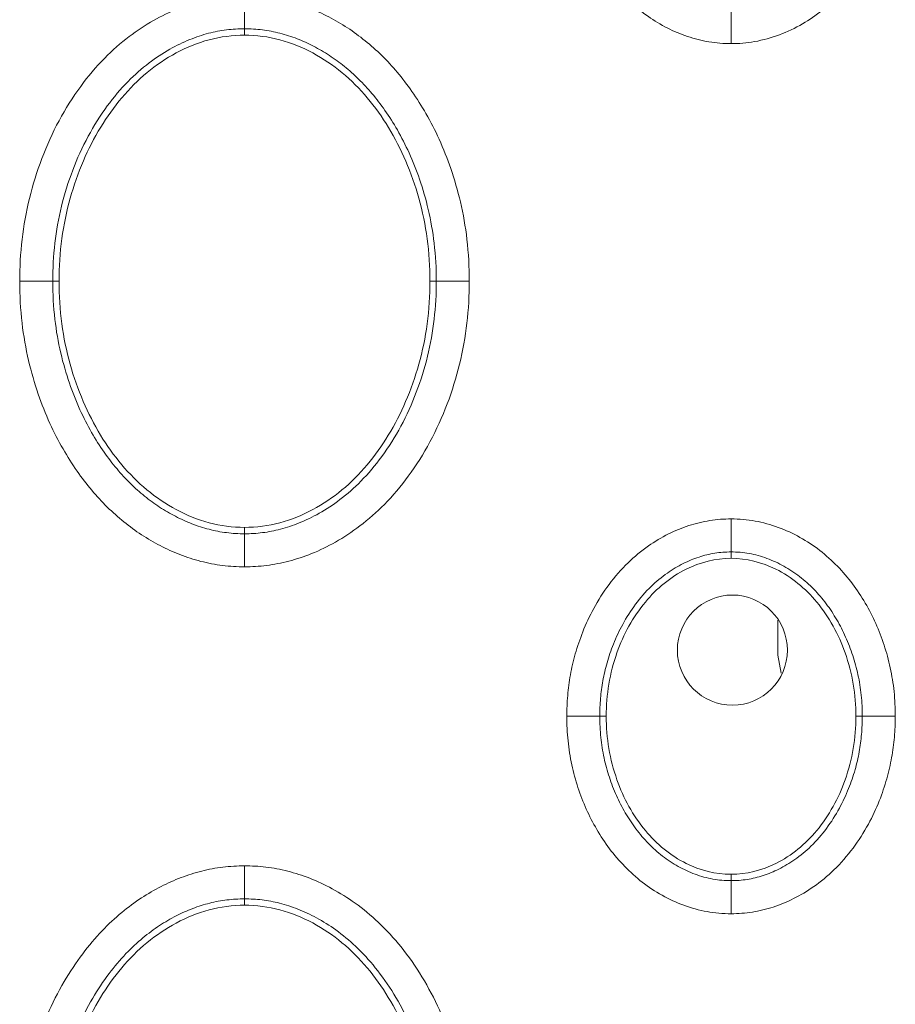
# Model space of a CAD drawing. Units: centimetres. Extents: x -6.8 to 8.5, y -4 to 5.3.
# Drawn here: x -0.8 to -0.6, y 2.7 to 2.9 of the extents above; entities that cross this region are included whole.
import ezdxf

# ---------------------------------------------------------------- set-up
doc = ezdxf.new("R2010")
doc.units = ezdxf.units.CM
doc.header["$MEASUREMENT"] = 0
doc.layers.add('Layer 1', color=7, linetype='Continuous')

msp = doc.modelspace()

# ---------------------------------------------------------------- linework, layer by layer
at = {"layer": 'Layer 1', "color": 250, "lineweight": 5}
for points, knots in [([(-0.67179, 2.84687), (-0.6733, 2.84687), (-0.67482, 2.84699), (-0.67631, 2.84724), (-0.67631, 2.84724), (-0.67781, 2.84748), (-0.67929, 2.84786), (-0.68073, 2.84834), (-0.68073, 2.84834), (-0.68214, 2.84882), (-0.68352, 2.8494), (-0.68485, 2.85008), (-0.68485, 2.85008), (-0.68619, 2.85077), (-0.68748, 2.85154), (-0.68871, 2.85241), (-0.68871, 2.85241), (-0.69005, 2.85334), (-0.6913, 2.85437), (-0.69249, 2.85549), (-0.69249, 2.85549), (-0.69376, 2.85669), (-0.69494, 2.85798), (-0.69602, 2.85935), (-0.69602, 2.85935), (-0.69713, 2.86074), (-0.69815, 2.86221), (-0.69906, 2.86374), (-0.69906, 2.86374), (-0.69996, 2.86525), (-0.70077, 2.86681), (-0.70148, 2.86841), (-0.70148, 2.86841), (-0.70217, 2.86997), (-0.70277, 2.87157), (-0.70328, 2.87319), (-0.70328, 2.87319), (-0.70378, 2.87476), (-0.70419, 2.87636), (-0.70452, 2.87798), (-0.70452, 2.87798), (-0.70483, 2.87952), (-0.70506, 2.88109), (-0.7052, 2.88266), (-0.7052, 2.88266), (-0.70535, 2.88419), (-0.70541, 2.88572), (-0.70541, 2.88725)], [0, 0, 0, 0, 0.083333, 0.083333, 0.083333, 0.083333, 0.166667, 0.166667, 0.166667, 0.166667, 0.25, 0.25, 0.25, 0.25, 0.333333, 0.333333, 0.333333, 0.333333, 0.416667, 0.416667, 0.416667, 0.416667, 0.5, 0.5, 0.5, 0.5, 0.583333, 0.583333, 0.583333, 0.583333, 0.666667, 0.666667, 0.666667, 0.666667, 0.75, 0.75, 0.75, 0.75, 0.833333, 0.833333, 0.833333, 0.833333, 0.916667, 0.916667, 0.916667, 0.916667, 1, 1, 1, 1]), ([(-0.63817, 2.88725), (-0.63817, 2.88576), (-0.63824, 2.88426), (-0.63837, 2.88278), (-0.63837, 2.88278), (-0.63851, 2.88126), (-0.63872, 2.87975), (-0.63902, 2.87825), (-0.63902, 2.87825), (-0.63932, 2.87671), (-0.6397, 2.87518), (-0.64015, 2.87368), (-0.64015, 2.87368), (-0.64062, 2.87215), (-0.64116, 2.87064), (-0.64179, 2.86916), (-0.64179, 2.86916), (-0.64242, 2.86766), (-0.64313, 2.86619), (-0.64393, 2.86477), (-0.64393, 2.86477), (-0.64473, 2.86334), (-0.64562, 2.86196), (-0.64658, 2.86064), (-0.64658, 2.86064), (-0.64753, 2.85933), (-0.64857, 2.85808), (-0.64968, 2.8569), (-0.64968, 2.8569), (-0.65077, 2.85576), (-0.65193, 2.85468), (-0.65317, 2.85369), (-0.65317, 2.85369), (-0.65443, 2.85267), (-0.65577, 2.85175), (-0.65717, 2.85094), (-0.65717, 2.85094), (-0.65868, 2.85006), (-0.66026, 2.8493), (-0.6619, 2.84868), (-0.6619, 2.84868), (-0.66354, 2.84807), (-0.66524, 2.84759), (-0.66698, 2.84729), (-0.66698, 2.84729), (-0.66856, 2.84701), (-0.67018, 2.84687), (-0.67179, 2.84687)], [0, 0, 0, 0, 0.083333, 0.083333, 0.083333, 0.083333, 0.166667, 0.166667, 0.166667, 0.166667, 0.25, 0.25, 0.25, 0.25, 0.333333, 0.333333, 0.333333, 0.333333, 0.416667, 0.416667, 0.416667, 0.416667, 0.5, 0.5, 0.5, 0.5, 0.583333, 0.583333, 0.583333, 0.583333, 0.666667, 0.666667, 0.666667, 0.666667, 0.75, 0.75, 0.75, 0.75, 0.833333, 0.833333, 0.833333, 0.833333, 0.916667, 0.916667, 0.916667, 0.916667, 1, 1, 1, 1]), ([(-0.81739, 2.79826), (-0.81739, 2.80112), (-0.81723, 2.80398), (-0.8169, 2.80682), (-0.8169, 2.80682), (-0.81657, 2.80964), (-0.81606, 2.81245), (-0.81539, 2.81521), (-0.81539, 2.81521), (-0.81471, 2.81797), (-0.81387, 2.8207), (-0.81286, 2.82336), (-0.81286, 2.82336), (-0.81185, 2.82601), (-0.81067, 2.82861), (-0.80933, 2.83111), (-0.80933, 2.83111), (-0.80801, 2.83355), (-0.80654, 2.8359), (-0.8049, 2.83813), (-0.8049, 2.83813), (-0.8034, 2.84017), (-0.80177, 2.84211), (-0.79999, 2.84391), (-0.79999, 2.84391), (-0.79843, 2.84549), (-0.79676, 2.84696), (-0.79499, 2.84831), (-0.79499, 2.84831), (-0.7934, 2.84952), (-0.79173, 2.85062), (-0.78999, 2.85161), (-0.78999, 2.85161), (-0.78841, 2.8525), (-0.78677, 2.85329), (-0.7851, 2.85397), (-0.7851, 2.85397), (-0.78358, 2.85458), (-0.78202, 2.8551), (-0.78044, 2.85551), (-0.78044, 2.85551), (-0.77894, 2.8559), (-0.77742, 2.85619), (-0.77589, 2.85639), (-0.77589, 2.85639), (-0.77439, 2.85658), (-0.77288, 2.85666), (-0.77137, 2.85666)], [0, 0, 0, 0, 0.083333, 0.083333, 0.083333, 0.083333, 0.166667, 0.166667, 0.166667, 0.166667, 0.25, 0.25, 0.25, 0.25, 0.333333, 0.333333, 0.333333, 0.333333, 0.416667, 0.416667, 0.416667, 0.416667, 0.5, 0.5, 0.5, 0.5, 0.583333, 0.583333, 0.583333, 0.583333, 0.666667, 0.666667, 0.666667, 0.666667, 0.75, 0.75, 0.75, 0.75, 0.833333, 0.833333, 0.833333, 0.833333, 0.916667, 0.916667, 0.916667, 0.916667, 1, 1, 1, 1]), ([(-0.77137, 2.85666), (-0.76987, 2.85666), (-0.76837, 2.85658), (-0.76688, 2.85639), (-0.76688, 2.85639), (-0.76538, 2.8562), (-0.7639, 2.85592), (-0.76244, 2.85555), (-0.76244, 2.85555), (-0.76099, 2.85517), (-0.75956, 2.85471), (-0.75817, 2.85417), (-0.75817, 2.85417), (-0.75679, 2.85363), (-0.75544, 2.85302), (-0.75412, 2.85234), (-0.75412, 2.85234), (-0.75281, 2.85166), (-0.75153, 2.85091), (-0.7503, 2.85011), (-0.7503, 2.85011), (-0.74905, 2.84929), (-0.74785, 2.84841), (-0.74669, 2.84747), (-0.74669, 2.84747), (-0.74551, 2.84652), (-0.74438, 2.84551), (-0.74329, 2.84445), (-0.74329, 2.84445), (-0.74218, 2.84335), (-0.74112, 2.8422), (-0.74011, 2.84101), (-0.74011, 2.84101), (-0.73905, 2.83975), (-0.73805, 2.83844), (-0.7371, 2.83709), (-0.7371, 2.83709), (-0.73608, 2.83563), (-0.73512, 2.83412), (-0.73423, 2.83257), (-0.73423, 2.83257), (-0.73325, 2.83087), (-0.73236, 2.82912), (-0.73155, 2.82733), (-0.73155, 2.82733), (-0.73065, 2.82537), (-0.72986, 2.82336), (-0.72915, 2.82132), (-0.72915, 2.82132), (-0.72839, 2.81908), (-0.72773, 2.8168), (-0.72719, 2.8145), (-0.72719, 2.8145), (-0.7266, 2.81197), (-0.72615, 2.80941), (-0.72585, 2.80683), (-0.72585, 2.80683), (-0.72552, 2.80399), (-0.72536, 2.80112), (-0.72536, 2.79826)], [0, 0, 0, 0, 0.066667, 0.066667, 0.066667, 0.066667, 0.133333, 0.133333, 0.133333, 0.133333, 0.2, 0.2, 0.2, 0.2, 0.266667, 0.266667, 0.266667, 0.266667, 0.333333, 0.333333, 0.333333, 0.333333, 0.4, 0.4, 0.4, 0.4, 0.466667, 0.466667, 0.466667, 0.466667, 0.533333, 0.533333, 0.533333, 0.533333, 0.6, 0.6, 0.6, 0.6, 0.666667, 0.666667, 0.666667, 0.666667, 0.733333, 0.733333, 0.733333, 0.733333, 0.8, 0.8, 0.8, 0.8, 0.866667, 0.866667, 0.866667, 0.866667, 0.933333, 0.933333, 0.933333, 0.933333, 1, 1, 1, 1]), ([(-0.81063, 2.79826), (-0.81063, 2.80086), (-0.81049, 2.80345), (-0.81019, 2.80604), (-0.81019, 2.80604), (-0.80989, 2.80858), (-0.80944, 2.81111), (-0.80883, 2.81361), (-0.80883, 2.81361), (-0.80822, 2.8161), (-0.80745, 2.81856), (-0.80654, 2.82096), (-0.80654, 2.82096), (-0.80563, 2.82334), (-0.80458, 2.82567), (-0.80337, 2.82791), (-0.80337, 2.82791), (-0.80221, 2.83007), (-0.80091, 2.83215), (-0.79945, 2.83413), (-0.79945, 2.83413), (-0.79815, 2.8359), (-0.79673, 2.8376), (-0.79518, 2.83916), (-0.79518, 2.83916), (-0.79385, 2.84052), (-0.79241, 2.84178), (-0.7909, 2.84293), (-0.7909, 2.84293), (-0.78955, 2.84396), (-0.78814, 2.8449), (-0.78666, 2.84573), (-0.78666, 2.84573), (-0.78534, 2.84647), (-0.78397, 2.84713), (-0.78257, 2.8477), (-0.78257, 2.8477), (-0.78132, 2.84821), (-0.78003, 2.84864), (-0.77873, 2.84898), (-0.77873, 2.84898), (-0.77752, 2.84929), (-0.77629, 2.84953), (-0.77506, 2.84968), (-0.77506, 2.84968), (-0.77383, 2.84983), (-0.7726, 2.84991), (-0.77137, 2.84991)], [0, 0, 0, 0, 0.083333, 0.083333, 0.083333, 0.083333, 0.166667, 0.166667, 0.166667, 0.166667, 0.25, 0.25, 0.25, 0.25, 0.333333, 0.333333, 0.333333, 0.333333, 0.416667, 0.416667, 0.416667, 0.416667, 0.5, 0.5, 0.5, 0.5, 0.583333, 0.583333, 0.583333, 0.583333, 0.666667, 0.666667, 0.666667, 0.666667, 0.75, 0.75, 0.75, 0.75, 0.833333, 0.833333, 0.833333, 0.833333, 0.916667, 0.916667, 0.916667, 0.916667, 1, 1, 1, 1]), ([(-0.77137, 2.8486), (-0.77381, 2.8486), (-0.77626, 2.84828), (-0.77862, 2.84766), (-0.77862, 2.84766), (-0.78096, 2.84704), (-0.78321, 2.84611), (-0.78534, 2.84497), (-0.78534, 2.84497), (-0.78746, 2.84383), (-0.78946, 2.84247), (-0.79132, 2.84094), (-0.79132, 2.84094), (-0.79319, 2.83939), (-0.79492, 2.83766), (-0.79648, 2.8358), (-0.79648, 2.8358), (-0.79808, 2.83391), (-0.79952, 2.83188), (-0.80081, 2.82977), (-0.80081, 2.82977), (-0.80215, 2.82756), (-0.80334, 2.82525), (-0.80436, 2.82288), (-0.80436, 2.82288), (-0.80543, 2.8204), (-0.80632, 2.81785), (-0.80705, 2.81525), (-0.80705, 2.81525), (-0.8078, 2.81254), (-0.80838, 2.80978), (-0.80876, 2.80699), (-0.80876, 2.80699), (-0.80915, 2.8041), (-0.80933, 2.80118), (-0.80933, 2.79826)], [0, 0, 0, 0, 0.111111, 0.111111, 0.111111, 0.111111, 0.222222, 0.222222, 0.222222, 0.222222, 0.333333, 0.333333, 0.333333, 0.333333, 0.444444, 0.444444, 0.444444, 0.444444, 0.555556, 0.555556, 0.555556, 0.555556, 0.666667, 0.666667, 0.666667, 0.666667, 0.777778, 0.777778, 0.777778, 0.777778, 0.888889, 0.888889, 0.888889, 0.888889, 1, 1, 1, 1]), ([(-0.77137, 2.84991), (-0.77015, 2.84991), (-0.76892, 2.84984), (-0.76771, 2.84968), (-0.76771, 2.84968), (-0.7665, 2.84953), (-0.7653, 2.84931), (-0.76413, 2.849), (-0.76413, 2.849), (-0.76293, 2.8487), (-0.76175, 2.84831), (-0.7606, 2.84786), (-0.7606, 2.84786), (-0.75945, 2.84742), (-0.75832, 2.84691), (-0.75723, 2.84634), (-0.75723, 2.84634), (-0.75612, 2.84577), (-0.75504, 2.84514), (-0.754, 2.84446), (-0.754, 2.84446), (-0.75295, 2.84376), (-0.75192, 2.84301), (-0.75093, 2.84222), (-0.75093, 2.84222), (-0.74992, 2.8414), (-0.74896, 2.84054), (-0.74803, 2.83963), (-0.74803, 2.83963), (-0.74707, 2.83868), (-0.74615, 2.83768), (-0.74528, 2.83665), (-0.74528, 2.83665), (-0.74434, 2.83555), (-0.74347, 2.83439), (-0.74264, 2.83321), (-0.74264, 2.83321), (-0.74173, 2.83191), (-0.74088, 2.83058), (-0.74009, 2.82921), (-0.74009, 2.82921), (-0.73922, 2.82769), (-0.73842, 2.82613), (-0.7377, 2.82454), (-0.7377, 2.82454), (-0.73689, 2.82277), (-0.73618, 2.82096), (-0.73554, 2.81912), (-0.73554, 2.81912), (-0.73485, 2.8171), (-0.73425, 2.81504), (-0.73377, 2.81296), (-0.73377, 2.81296), (-0.73324, 2.81069), (-0.73283, 2.80838), (-0.73256, 2.80605), (-0.73256, 2.80605), (-0.73226, 2.80346), (-0.73212, 2.80086), (-0.73212, 2.79826)], [0, 0, 0, 0, 0.066667, 0.066667, 0.066667, 0.066667, 0.133333, 0.133333, 0.133333, 0.133333, 0.2, 0.2, 0.2, 0.2, 0.266667, 0.266667, 0.266667, 0.266667, 0.333333, 0.333333, 0.333333, 0.333333, 0.4, 0.4, 0.4, 0.4, 0.466667, 0.466667, 0.466667, 0.466667, 0.533333, 0.533333, 0.533333, 0.533333, 0.6, 0.6, 0.6, 0.6, 0.666667, 0.666667, 0.666667, 0.666667, 0.733333, 0.733333, 0.733333, 0.733333, 0.8, 0.8, 0.8, 0.8, 0.866667, 0.866667, 0.866667, 0.866667, 0.933333, 0.933333, 0.933333, 0.933333, 1, 1, 1, 1]), ([(-0.73342, 2.79826), (-0.73342, 2.80117), (-0.7336, 2.80408), (-0.73399, 2.80697), (-0.73399, 2.80697), (-0.73436, 2.80976), (-0.73494, 2.81252), (-0.73569, 2.81523), (-0.73569, 2.81523), (-0.73642, 2.81782), (-0.73731, 2.82037), (-0.73838, 2.82285), (-0.73838, 2.82285), (-0.7394, 2.82522), (-0.74058, 2.82753), (-0.74192, 2.82974), (-0.74192, 2.82974), (-0.74321, 2.83185), (-0.74465, 2.83389), (-0.74625, 2.83578), (-0.74625, 2.83578), (-0.74781, 2.83764), (-0.74954, 2.83938), (-0.75141, 2.84093), (-0.75141, 2.84093), (-0.75327, 2.84246), (-0.75527, 2.84382), (-0.7574, 2.84496), (-0.7574, 2.84496), (-0.75953, 2.84611), (-0.76178, 2.84703), (-0.76412, 2.84766), (-0.76412, 2.84766), (-0.76649, 2.84828), (-0.76894, 2.8486), (-0.77137, 2.8486)], [0, 0, 0, 0, 0.111111, 0.111111, 0.111111, 0.111111, 0.222222, 0.222222, 0.222222, 0.222222, 0.333333, 0.333333, 0.333333, 0.333333, 0.444444, 0.444444, 0.444444, 0.444444, 0.555556, 0.555556, 0.555556, 0.555556, 0.666667, 0.666667, 0.666667, 0.666667, 0.777778, 0.777778, 0.777778, 0.777778, 0.888889, 0.888889, 0.888889, 0.888889, 1, 1, 1, 1]), ([(-0.77137, 2.73986), (-0.77288, 2.73986), (-0.77438, 2.73995), (-0.77587, 2.74013), (-0.77587, 2.74013), (-0.77736, 2.74031), (-0.77885, 2.7406), (-0.78031, 2.74097), (-0.78031, 2.74097), (-0.78176, 2.74135), (-0.78318, 2.74181), (-0.78458, 2.74235), (-0.78458, 2.74235), (-0.78596, 2.74289), (-0.78731, 2.74349), (-0.78863, 2.74418), (-0.78863, 2.74418), (-0.78994, 2.74485), (-0.79121, 2.7456), (-0.79245, 2.74641), (-0.79245, 2.74641), (-0.7937, 2.74723), (-0.7949, 2.74811), (-0.79606, 2.74905), (-0.79606, 2.74905), (-0.79724, 2.75), (-0.79837, 2.75101), (-0.79945, 2.75207), (-0.79945, 2.75207), (-0.80057, 2.75317), (-0.80163, 2.75432), (-0.80263, 2.75551), (-0.80263, 2.75551), (-0.8037, 2.75677), (-0.8047, 2.75808), (-0.80565, 2.75943), (-0.80565, 2.75943), (-0.80667, 2.76089), (-0.80763, 2.7624), (-0.80851, 2.76395), (-0.80851, 2.76395), (-0.80949, 2.76565), (-0.81039, 2.7674), (-0.8112, 2.76918), (-0.8112, 2.76918), (-0.81209, 2.77115), (-0.81289, 2.77316), (-0.81359, 2.7752), (-0.81359, 2.7752), (-0.81436, 2.77744), (-0.81502, 2.77972), (-0.81556, 2.78202), (-0.81556, 2.78202), (-0.81615, 2.78455), (-0.8166, 2.78711), (-0.8169, 2.78969), (-0.8169, 2.78969), (-0.81723, 2.79253), (-0.81739, 2.7954), (-0.81739, 2.79826)], [0, 0, 0, 0, 0.066667, 0.066667, 0.066667, 0.066667, 0.133333, 0.133333, 0.133333, 0.133333, 0.2, 0.2, 0.2, 0.2, 0.266667, 0.266667, 0.266667, 0.266667, 0.333333, 0.333333, 0.333333, 0.333333, 0.4, 0.4, 0.4, 0.4, 0.466667, 0.466667, 0.466667, 0.466667, 0.533333, 0.533333, 0.533333, 0.533333, 0.6, 0.6, 0.6, 0.6, 0.666667, 0.666667, 0.666667, 0.666667, 0.733333, 0.733333, 0.733333, 0.733333, 0.8, 0.8, 0.8, 0.8, 0.866667, 0.866667, 0.866667, 0.866667, 0.933333, 0.933333, 0.933333, 0.933333, 1, 1, 1, 1]), ([(-0.77137, 2.74661), (-0.7726, 2.74661), (-0.77382, 2.74668), (-0.77504, 2.74684), (-0.77504, 2.74684), (-0.77625, 2.74699), (-0.77744, 2.74721), (-0.77862, 2.74752), (-0.77862, 2.74752), (-0.77982, 2.74782), (-0.78099, 2.74821), (-0.78215, 2.74865), (-0.78215, 2.74865), (-0.7833, 2.7491), (-0.78442, 2.74961), (-0.78552, 2.75018), (-0.78552, 2.75018), (-0.78663, 2.75075), (-0.7877, 2.75138), (-0.78874, 2.75206), (-0.78874, 2.75206), (-0.7898, 2.75276), (-0.79083, 2.75351), (-0.79181, 2.7543), (-0.79181, 2.7543), (-0.79282, 2.75512), (-0.79379, 2.75598), (-0.79472, 2.75689), (-0.79472, 2.75689), (-0.79568, 2.75784), (-0.7966, 2.75883), (-0.79747, 2.75987), (-0.79747, 2.75987), (-0.7984, 2.76097), (-0.79928, 2.76212), (-0.80011, 2.76331), (-0.80011, 2.76331), (-0.80102, 2.7646), (-0.80187, 2.76594), (-0.80266, 2.76731), (-0.80266, 2.76731), (-0.80353, 2.76883), (-0.80432, 2.77039), (-0.80505, 2.77198), (-0.80505, 2.77198), (-0.80586, 2.77375), (-0.80657, 2.77556), (-0.8072, 2.7774), (-0.8072, 2.7774), (-0.8079, 2.77942), (-0.80849, 2.78148), (-0.80898, 2.78355), (-0.80898, 2.78355), (-0.80951, 2.78584), (-0.80991, 2.78814), (-0.81018, 2.79047), (-0.81018, 2.79047), (-0.81049, 2.79305), (-0.81063, 2.79566), (-0.81063, 2.79826)], [0, 0, 0, 0, 0.066667, 0.066667, 0.066667, 0.066667, 0.133333, 0.133333, 0.133333, 0.133333, 0.2, 0.2, 0.2, 0.2, 0.266667, 0.266667, 0.266667, 0.266667, 0.333333, 0.333333, 0.333333, 0.333333, 0.4, 0.4, 0.4, 0.4, 0.466667, 0.466667, 0.466667, 0.466667, 0.533333, 0.533333, 0.533333, 0.533333, 0.6, 0.6, 0.6, 0.6, 0.666667, 0.666667, 0.666667, 0.666667, 0.733333, 0.733333, 0.733333, 0.733333, 0.8, 0.8, 0.8, 0.8, 0.866667, 0.866667, 0.866667, 0.866667, 0.933333, 0.933333, 0.933333, 0.933333, 1, 1, 1, 1]), ([(-0.80933, 2.79826), (-0.80933, 2.79535), (-0.80915, 2.79243), (-0.80876, 2.78955), (-0.80876, 2.78955), (-0.80838, 2.78676), (-0.80781, 2.784), (-0.80706, 2.7813), (-0.80706, 2.7813), (-0.80633, 2.7787), (-0.80544, 2.77615), (-0.80437, 2.77367), (-0.80437, 2.77367), (-0.80335, 2.7713), (-0.80217, 2.76899), (-0.80083, 2.76678), (-0.80083, 2.76678), (-0.79954, 2.76466), (-0.7981, 2.76264), (-0.7965, 2.76074), (-0.7965, 2.76074), (-0.79493, 2.75888), (-0.79321, 2.75714), (-0.79134, 2.75559), (-0.79134, 2.75559), (-0.78948, 2.75405), (-0.78747, 2.7527), (-0.78535, 2.75156), (-0.78535, 2.75156), (-0.78322, 2.75041), (-0.78097, 2.74949), (-0.77863, 2.74886), (-0.77863, 2.74886), (-0.77626, 2.74823), (-0.77381, 2.74792), (-0.77137, 2.74792)], [0, 0, 0, 0, 0.111111, 0.111111, 0.111111, 0.111111, 0.222222, 0.222222, 0.222222, 0.222222, 0.333333, 0.333333, 0.333333, 0.333333, 0.444444, 0.444444, 0.444444, 0.444444, 0.555556, 0.555556, 0.555556, 0.555556, 0.666667, 0.666667, 0.666667, 0.666667, 0.777778, 0.777778, 0.777778, 0.777778, 0.888889, 0.888889, 0.888889, 0.888889, 1, 1, 1, 1]), ([(-0.77137, 2.74792), (-0.76894, 2.74792), (-0.76649, 2.74823), (-0.76413, 2.74886), (-0.76413, 2.74886), (-0.76179, 2.74948), (-0.75954, 2.75041), (-0.75741, 2.75155), (-0.75741, 2.75155), (-0.75529, 2.75269), (-0.75329, 2.75404), (-0.75143, 2.75558), (-0.75143, 2.75558), (-0.74955, 2.75713), (-0.74783, 2.75886), (-0.74626, 2.76072), (-0.74626, 2.76072), (-0.74466, 2.76261), (-0.74323, 2.76464), (-0.74194, 2.76676), (-0.74194, 2.76676), (-0.74059, 2.76896), (-0.73941, 2.77127), (-0.73839, 2.77364), (-0.73839, 2.77364), (-0.73732, 2.77612), (-0.73643, 2.77867), (-0.7357, 2.78127), (-0.7357, 2.78127), (-0.73494, 2.78398), (-0.73437, 2.78674), (-0.73399, 2.78953), (-0.73399, 2.78953), (-0.7336, 2.79242), (-0.73342, 2.79535), (-0.73342, 2.79826)], [0, 0, 0, 0, 0.111111, 0.111111, 0.111111, 0.111111, 0.222222, 0.222222, 0.222222, 0.222222, 0.333333, 0.333333, 0.333333, 0.333333, 0.444444, 0.444444, 0.444444, 0.444444, 0.555556, 0.555556, 0.555556, 0.555556, 0.666667, 0.666667, 0.666667, 0.666667, 0.777778, 0.777778, 0.777778, 0.777778, 0.888889, 0.888889, 0.888889, 0.888889, 1, 1, 1, 1]), ([(-0.72536, 2.79826), (-0.72536, 2.7954), (-0.72552, 2.79254), (-0.72585, 2.7897), (-0.72585, 2.7897), (-0.72618, 2.78688), (-0.72668, 2.78407), (-0.72736, 2.78131), (-0.72736, 2.78131), (-0.72803, 2.77854), (-0.72888, 2.77582), (-0.72989, 2.77316), (-0.72989, 2.77316), (-0.7309, 2.7705), (-0.73207, 2.76791), (-0.73342, 2.7654), (-0.73342, 2.7654), (-0.73473, 2.76297), (-0.73621, 2.76062), (-0.73785, 2.75839), (-0.73785, 2.75839), (-0.73935, 2.75635), (-0.74098, 2.75442), (-0.74275, 2.75261), (-0.74275, 2.75261), (-0.74432, 2.75103), (-0.74598, 2.74955), (-0.74776, 2.74821), (-0.74776, 2.74821), (-0.74935, 2.747), (-0.75102, 2.7459), (-0.75276, 2.74491), (-0.75276, 2.74491), (-0.75434, 2.74402), (-0.75597, 2.74323), (-0.75765, 2.74255), (-0.75765, 2.74255), (-0.75917, 2.74194), (-0.76073, 2.74142), (-0.76231, 2.74101), (-0.76231, 2.74101), (-0.7638, 2.74062), (-0.76533, 2.74032), (-0.76686, 2.74013), (-0.76686, 2.74013), (-0.76836, 2.73995), (-0.76987, 2.73986), (-0.77137, 2.73986)], [0, 0, 0, 0, 0.083333, 0.083333, 0.083333, 0.083333, 0.166667, 0.166667, 0.166667, 0.166667, 0.25, 0.25, 0.25, 0.25, 0.333333, 0.333333, 0.333333, 0.333333, 0.416667, 0.416667, 0.416667, 0.416667, 0.5, 0.5, 0.5, 0.5, 0.583333, 0.583333, 0.583333, 0.583333, 0.666667, 0.666667, 0.666667, 0.666667, 0.75, 0.75, 0.75, 0.75, 0.833333, 0.833333, 0.833333, 0.833333, 0.916667, 0.916667, 0.916667, 0.916667, 1, 1, 1, 1]), ([(-0.73212, 2.79826), (-0.73212, 2.79566), (-0.73226, 2.79306), (-0.73256, 2.79048), (-0.73256, 2.79048), (-0.73286, 2.78794), (-0.73331, 2.7854), (-0.73392, 2.78291), (-0.73392, 2.78291), (-0.73453, 2.78042), (-0.7353, 2.77796), (-0.73621, 2.77556), (-0.73621, 2.77556), (-0.73712, 2.77318), (-0.73817, 2.77085), (-0.73937, 2.76861), (-0.73937, 2.76861), (-0.74053, 2.76645), (-0.74184, 2.76436), (-0.74329, 2.76239), (-0.74329, 2.76239), (-0.7446, 2.76061), (-0.74602, 2.75892), (-0.74757, 2.75736), (-0.74757, 2.75736), (-0.7489, 2.756), (-0.75033, 2.75474), (-0.75185, 2.75359), (-0.75185, 2.75359), (-0.7532, 2.75256), (-0.75461, 2.75162), (-0.75609, 2.75079), (-0.75609, 2.75079), (-0.75741, 2.75005), (-0.75878, 2.74939), (-0.76018, 2.74882), (-0.76018, 2.74882), (-0.76143, 2.74832), (-0.76271, 2.74788), (-0.76402, 2.74754), (-0.76402, 2.74754), (-0.76523, 2.74723), (-0.76645, 2.74699), (-0.76769, 2.74684), (-0.76769, 2.74684), (-0.76891, 2.74668), (-0.77014, 2.74661), (-0.77137, 2.74661)], [0, 0, 0, 0, 0.083333, 0.083333, 0.083333, 0.083333, 0.166667, 0.166667, 0.166667, 0.166667, 0.25, 0.25, 0.25, 0.25, 0.333333, 0.333333, 0.333333, 0.333333, 0.416667, 0.416667, 0.416667, 0.416667, 0.5, 0.5, 0.5, 0.5, 0.583333, 0.583333, 0.583333, 0.583333, 0.666667, 0.666667, 0.666667, 0.666667, 0.75, 0.75, 0.75, 0.75, 0.833333, 0.833333, 0.833333, 0.833333, 0.916667, 0.916667, 0.916667, 0.916667, 1, 1, 1, 1]), ([(-0.70541, 2.70927), (-0.70541, 2.71069), (-0.70535, 2.71211), (-0.70523, 2.71353), (-0.70523, 2.71353), (-0.70511, 2.71494), (-0.70492, 2.71634), (-0.70467, 2.71773), (-0.70467, 2.71773), (-0.70441, 2.71918), (-0.70408, 2.72061), (-0.70368, 2.72202), (-0.70368, 2.72202), (-0.70324, 2.72355), (-0.70273, 2.72506), (-0.70214, 2.72653), (-0.70214, 2.72653), (-0.70149, 2.72817), (-0.70074, 2.72977), (-0.6999, 2.73131), (-0.6999, 2.73131), (-0.69897, 2.73302), (-0.69792, 2.73467), (-0.69676, 2.73623), (-0.69676, 2.73623), (-0.69557, 2.73781), (-0.69427, 2.73931), (-0.69285, 2.74068), (-0.69285, 2.74068), (-0.69156, 2.74193), (-0.69018, 2.74309), (-0.68871, 2.74412), (-0.68871, 2.74412), (-0.6874, 2.74503), (-0.68602, 2.74585), (-0.68459, 2.74657), (-0.68459, 2.74657), (-0.68325, 2.74723), (-0.68186, 2.74781), (-0.68044, 2.74827), (-0.68044, 2.74827), (-0.67904, 2.74873), (-0.6776, 2.74908), (-0.67615, 2.74931), (-0.67615, 2.74931), (-0.67471, 2.74954), (-0.67325, 2.74965), (-0.67179, 2.74965)], [0, 0, 0, 0, 0.083333, 0.083333, 0.083333, 0.083333, 0.166667, 0.166667, 0.166667, 0.166667, 0.25, 0.25, 0.25, 0.25, 0.333333, 0.333333, 0.333333, 0.333333, 0.416667, 0.416667, 0.416667, 0.416667, 0.5, 0.5, 0.5, 0.5, 0.583333, 0.583333, 0.583333, 0.583333, 0.666667, 0.666667, 0.666667, 0.666667, 0.75, 0.75, 0.75, 0.75, 0.833333, 0.833333, 0.833333, 0.833333, 0.916667, 0.916667, 0.916667, 0.916667, 1, 1, 1, 1]), ([(-0.67179, 2.74965), (-0.67015, 2.74965), (-0.6685, 2.7495), (-0.66688, 2.74921), (-0.66688, 2.74921), (-0.66526, 2.74892), (-0.66366, 2.74848), (-0.66212, 2.74792), (-0.66212, 2.74792), (-0.66059, 2.74736), (-0.6591, 2.74667), (-0.65768, 2.74587), (-0.65768, 2.74587), (-0.65626, 2.74508), (-0.65491, 2.74419), (-0.65363, 2.7432), (-0.65363, 2.7432), (-0.65236, 2.74221), (-0.65115, 2.74113), (-0.65003, 2.73998), (-0.65003, 2.73998), (-0.64892, 2.73884), (-0.64788, 2.73762), (-0.64692, 2.73635), (-0.64692, 2.73635), (-0.64598, 2.73509), (-0.64511, 2.73378), (-0.64431, 2.73242), (-0.64431, 2.73242), (-0.64352, 2.73107), (-0.64281, 2.72967), (-0.64217, 2.72824), (-0.64217, 2.72824), (-0.64153, 2.72681), (-0.64096, 2.72534), (-0.64047, 2.72384), (-0.64047, 2.72384), (-0.63997, 2.72232), (-0.63954, 2.72077), (-0.63921, 2.7192), (-0.63921, 2.7192), (-0.63886, 2.71759), (-0.6386, 2.71595), (-0.63843, 2.71431), (-0.63843, 2.71431), (-0.63826, 2.71263), (-0.63817, 2.71095), (-0.63817, 2.70927)], [0, 0, 0, 0, 0.083333, 0.083333, 0.083333, 0.083333, 0.166667, 0.166667, 0.166667, 0.166667, 0.25, 0.25, 0.25, 0.25, 0.333333, 0.333333, 0.333333, 0.333333, 0.416667, 0.416667, 0.416667, 0.416667, 0.5, 0.5, 0.5, 0.5, 0.583333, 0.583333, 0.583333, 0.583333, 0.666667, 0.666667, 0.666667, 0.666667, 0.75, 0.75, 0.75, 0.75, 0.833333, 0.833333, 0.833333, 0.833333, 0.916667, 0.916667, 0.916667, 0.916667, 1, 1, 1, 1]), ([(-0.69866, 2.70927), (-0.69866, 2.71049), (-0.69861, 2.71172), (-0.6985, 2.71295), (-0.6985, 2.71295), (-0.6984, 2.71415), (-0.69824, 2.71534), (-0.69802, 2.71653), (-0.69802, 2.71653), (-0.6978, 2.71776), (-0.69752, 2.71897), (-0.69718, 2.72018), (-0.69718, 2.72018), (-0.6968, 2.72148), (-0.69637, 2.72277), (-0.69586, 2.72403), (-0.69586, 2.72403), (-0.69531, 2.72541), (-0.69468, 2.72677), (-0.69397, 2.72808), (-0.69397, 2.72808), (-0.69319, 2.72951), (-0.69231, 2.73088), (-0.69134, 2.73218), (-0.69134, 2.73218), (-0.69037, 2.73348), (-0.68931, 2.73471), (-0.68815, 2.73584), (-0.68815, 2.73584), (-0.68711, 2.73684), (-0.68601, 2.73776), (-0.68483, 2.73858), (-0.68483, 2.73858), (-0.6838, 2.73931), (-0.68271, 2.73996), (-0.68158, 2.74052), (-0.68158, 2.74052), (-0.68054, 2.74104), (-0.67945, 2.74149), (-0.67835, 2.74185), (-0.67835, 2.74185), (-0.67729, 2.74219), (-0.6762, 2.74246), (-0.67509, 2.74264), (-0.67509, 2.74264), (-0.674, 2.74281), (-0.6729, 2.74289), (-0.67179, 2.74289)], [0, 0, 0, 0, 0.083333, 0.083333, 0.083333, 0.083333, 0.166667, 0.166667, 0.166667, 0.166667, 0.25, 0.25, 0.25, 0.25, 0.333333, 0.333333, 0.333333, 0.333333, 0.416667, 0.416667, 0.416667, 0.416667, 0.5, 0.5, 0.5, 0.5, 0.583333, 0.583333, 0.583333, 0.583333, 0.666667, 0.666667, 0.666667, 0.666667, 0.75, 0.75, 0.75, 0.75, 0.833333, 0.833333, 0.833333, 0.833333, 0.916667, 0.916667, 0.916667, 0.916667, 1, 1, 1, 1]), ([(-0.69735, 2.70927), (-0.69735, 2.71366), (-0.69661, 2.71809), (-0.69514, 2.72227), (-0.69514, 2.72227), (-0.69381, 2.72603), (-0.69188, 2.72958), (-0.68933, 2.73264), (-0.68933, 2.73264), (-0.68702, 2.73541), (-0.6842, 2.73778), (-0.68095, 2.73938), (-0.68095, 2.73938), (-0.67811, 2.74078), (-0.67493, 2.74159), (-0.67179, 2.74159)], [0, 0, 0, 0, 0.25, 0.25, 0.25, 0.25, 0.5, 0.5, 0.5, 0.5, 0.75, 0.75, 0.75, 0.75, 1, 1, 1, 1]), ([(-0.67179, 2.74289), (-0.67055, 2.74289), (-0.66931, 2.74279), (-0.66808, 2.74257), (-0.66808, 2.74257), (-0.66684, 2.74235), (-0.66562, 2.742), (-0.66444, 2.74157), (-0.66444, 2.74157), (-0.66324, 2.74113), (-0.66208, 2.74059), (-0.66097, 2.73997), (-0.66097, 2.73997), (-0.65985, 2.73935), (-0.65878, 2.73864), (-0.65776, 2.73785), (-0.65776, 2.73785), (-0.65674, 2.73706), (-0.65577, 2.73619), (-0.65487, 2.73527), (-0.65487, 2.73527), (-0.65396, 2.73433), (-0.65311, 2.73333), (-0.65232, 2.73229), (-0.65232, 2.73229), (-0.65153, 2.73124), (-0.65081, 2.73014), (-0.65014, 2.729), (-0.65014, 2.729), (-0.64948, 2.72787), (-0.64888, 2.72669), (-0.64834, 2.72549), (-0.64834, 2.72549), (-0.64779, 2.72426), (-0.64731, 2.72301), (-0.64689, 2.72173), (-0.64689, 2.72173), (-0.64646, 2.72043), (-0.6461, 2.71911), (-0.64581, 2.71777), (-0.64581, 2.71777), (-0.64551, 2.7164), (-0.64529, 2.71501), (-0.64515, 2.71361), (-0.64515, 2.71361), (-0.645, 2.71217), (-0.64493, 2.71072), (-0.64493, 2.70927)], [0, 0, 0, 0, 0.083333, 0.083333, 0.083333, 0.083333, 0.166667, 0.166667, 0.166667, 0.166667, 0.25, 0.25, 0.25, 0.25, 0.333333, 0.333333, 0.333333, 0.333333, 0.416667, 0.416667, 0.416667, 0.416667, 0.5, 0.5, 0.5, 0.5, 0.583333, 0.583333, 0.583333, 0.583333, 0.666667, 0.666667, 0.666667, 0.666667, 0.75, 0.75, 0.75, 0.75, 0.833333, 0.833333, 0.833333, 0.833333, 0.916667, 0.916667, 0.916667, 0.916667, 1, 1, 1, 1]), ([(-0.67179, 2.74159), (-0.66865, 2.74159), (-0.66548, 2.74078), (-0.66263, 2.73938), (-0.66263, 2.73938), (-0.65939, 2.73778), (-0.65657, 2.73541), (-0.65426, 2.73264), (-0.65426, 2.73264), (-0.65171, 2.72958), (-0.64978, 2.72603), (-0.64845, 2.72226), (-0.64845, 2.72226), (-0.64697, 2.71809), (-0.64623, 2.71366), (-0.64623, 2.70927)], [0, 0, 0, 0, 0.25, 0.25, 0.25, 0.25, 0.5, 0.5, 0.5, 0.5, 0.75, 0.75, 0.75, 0.75, 1, 1, 1, 1]), ([(-0.66025, 2.72281), (-0.66025, 2.72903), (-0.66529, 2.73408), (-0.67151, 2.73408), (-0.67151, 2.73408), (-0.67773, 2.73408), (-0.68278, 2.72903), (-0.68278, 2.72281), (-0.68278, 2.72281), (-0.68278, 2.71659), (-0.67773, 2.71155), (-0.67151, 2.71155), (-0.67151, 2.71155), (-0.66529, 2.71155), (-0.66025, 2.71659), (-0.66025, 2.72281)], [0, 0, 0, 0, 0.25, 0.25, 0.25, 0.25, 0.5, 0.5, 0.5, 0.5, 0.75, 0.75, 0.75, 0.75, 1, 1, 1, 1]), ([(-0.67179, 2.66889), (-0.67344, 2.66889), (-0.67509, 2.66903), (-0.67671, 2.66932), (-0.67671, 2.66932), (-0.67833, 2.66961), (-0.67992, 2.67005), (-0.68147, 2.67062), (-0.68147, 2.67062), (-0.683, 2.67118), (-0.68449, 2.67187), (-0.68591, 2.67266), (-0.68591, 2.67266), (-0.68732, 2.67346), (-0.68868, 2.67435), (-0.68996, 2.67534), (-0.68996, 2.67534), (-0.69123, 2.67633), (-0.69243, 2.6774), (-0.69356, 2.67856), (-0.69356, 2.67856), (-0.69467, 2.6797), (-0.6957, 2.68091), (-0.69666, 2.68219), (-0.69666, 2.68219), (-0.69761, 2.68345), (-0.69848, 2.68476), (-0.69927, 2.68612), (-0.69927, 2.68612), (-0.70007, 2.68747), (-0.70078, 2.68887), (-0.70142, 2.69029), (-0.70142, 2.69029), (-0.70206, 2.69173), (-0.70263, 2.6932), (-0.70312, 2.69469), (-0.70312, 2.69469), (-0.70362, 2.69622), (-0.70404, 2.69777), (-0.70438, 2.69934), (-0.70438, 2.69934), (-0.70473, 2.70095), (-0.70499, 2.70259), (-0.70516, 2.70423), (-0.70516, 2.70423), (-0.70533, 2.7059), (-0.70541, 2.70758), (-0.70541, 2.70927)], [0, 0, 0, 0, 0.083333, 0.083333, 0.083333, 0.083333, 0.166667, 0.166667, 0.166667, 0.166667, 0.25, 0.25, 0.25, 0.25, 0.333333, 0.333333, 0.333333, 0.333333, 0.416667, 0.416667, 0.416667, 0.416667, 0.5, 0.5, 0.5, 0.5, 0.583333, 0.583333, 0.583333, 0.583333, 0.666667, 0.666667, 0.666667, 0.666667, 0.75, 0.75, 0.75, 0.75, 0.833333, 0.833333, 0.833333, 0.833333, 0.916667, 0.916667, 0.916667, 0.916667, 1, 1, 1, 1]), ([(-0.67179, 2.67565), (-0.67304, 2.67565), (-0.67428, 2.67575), (-0.67551, 2.67597), (-0.67551, 2.67597), (-0.67675, 2.67619), (-0.67796, 2.67653), (-0.67914, 2.67697), (-0.67914, 2.67697), (-0.68034, 2.67741), (-0.6815, 2.67794), (-0.68262, 2.67856), (-0.68262, 2.67856), (-0.68374, 2.67919), (-0.68481, 2.6799), (-0.68582, 2.68068), (-0.68582, 2.68068), (-0.68685, 2.68148), (-0.68781, 2.68234), (-0.68872, 2.68327), (-0.68872, 2.68327), (-0.68963, 2.6842), (-0.69048, 2.6852), (-0.69126, 2.68625), (-0.69126, 2.68625), (-0.69205, 2.6873), (-0.69278, 2.6884), (-0.69345, 2.68953), (-0.69345, 2.68953), (-0.69411, 2.69067), (-0.69471, 2.69185), (-0.69525, 2.69305), (-0.69525, 2.69305), (-0.6958, 2.69428), (-0.69628, 2.69553), (-0.6967, 2.6968), (-0.6967, 2.6968), (-0.69713, 2.6981), (-0.69749, 2.69943), (-0.69778, 2.70076), (-0.69778, 2.70076), (-0.69807, 2.70214), (-0.69829, 2.70353), (-0.69844, 2.70492), (-0.69844, 2.70492), (-0.69859, 2.70637), (-0.69866, 2.70782), (-0.69866, 2.70927)], [0, 0, 0, 0, 0.083333, 0.083333, 0.083333, 0.083333, 0.166667, 0.166667, 0.166667, 0.166667, 0.25, 0.25, 0.25, 0.25, 0.333333, 0.333333, 0.333333, 0.333333, 0.416667, 0.416667, 0.416667, 0.416667, 0.5, 0.5, 0.5, 0.5, 0.583333, 0.583333, 0.583333, 0.583333, 0.666667, 0.666667, 0.666667, 0.666667, 0.75, 0.75, 0.75, 0.75, 0.833333, 0.833333, 0.833333, 0.833333, 0.916667, 0.916667, 0.916667, 0.916667, 1, 1, 1, 1]), ([(-0.67179, 2.67695), (-0.67493, 2.67695), (-0.67811, 2.67776), (-0.68095, 2.67916), (-0.68095, 2.67916), (-0.6842, 2.68076), (-0.68702, 2.68313), (-0.68933, 2.6859), (-0.68933, 2.6859), (-0.69188, 2.68896), (-0.69381, 2.69251), (-0.69514, 2.69628), (-0.69514, 2.69628), (-0.69661, 2.70044), (-0.69735, 2.70488), (-0.69735, 2.70927)], [0, 0, 0, 0, 0.25, 0.25, 0.25, 0.25, 0.5, 0.5, 0.5, 0.5, 0.75, 0.75, 0.75, 0.75, 1, 1, 1, 1]), ([(-0.64623, 2.70927), (-0.64623, 2.70487), (-0.64698, 2.70044), (-0.64845, 2.69627), (-0.64845, 2.69627), (-0.64978, 2.69251), (-0.65171, 2.68896), (-0.65426, 2.68589), (-0.65426, 2.68589), (-0.65657, 2.68313), (-0.65939, 2.68076), (-0.66264, 2.67916), (-0.66264, 2.67916), (-0.66548, 2.67776), (-0.66865, 2.67695), (-0.67179, 2.67695)], [0, 0, 0, 0, 0.25, 0.25, 0.25, 0.25, 0.5, 0.5, 0.5, 0.5, 0.75, 0.75, 0.75, 0.75, 1, 1, 1, 1]), ([(-0.63817, 2.70927), (-0.63817, 2.70785), (-0.63823, 2.70642), (-0.63835, 2.70501), (-0.63835, 2.70501), (-0.63848, 2.7036), (-0.63866, 2.7022), (-0.63892, 2.70081), (-0.63892, 2.70081), (-0.63918, 2.69936), (-0.63951, 2.69793), (-0.63991, 2.69651), (-0.63991, 2.69651), (-0.64035, 2.69499), (-0.64086, 2.69348), (-0.64145, 2.692), (-0.64145, 2.692), (-0.6421, 2.69037), (-0.64285, 2.68877), (-0.64369, 2.68722), (-0.64369, 2.68722), (-0.64462, 2.68551), (-0.64567, 2.68387), (-0.64683, 2.68231), (-0.64683, 2.68231), (-0.64801, 2.68073), (-0.64932, 2.67923), (-0.65073, 2.67785), (-0.65073, 2.67785), (-0.65202, 2.6766), (-0.65341, 2.67545), (-0.65488, 2.67442), (-0.65488, 2.67442), (-0.65619, 2.6735), (-0.65756, 2.67268), (-0.65899, 2.67197), (-0.65899, 2.67197), (-0.66034, 2.6713), (-0.66172, 2.67073), (-0.66315, 2.67026), (-0.66315, 2.67026), (-0.66455, 2.66981), (-0.66598, 2.66946), (-0.66743, 2.66923), (-0.66743, 2.66923), (-0.66888, 2.669), (-0.67034, 2.66889), (-0.67179, 2.66889)], [0, 0, 0, 0, 0.083333, 0.083333, 0.083333, 0.083333, 0.166667, 0.166667, 0.166667, 0.166667, 0.25, 0.25, 0.25, 0.25, 0.333333, 0.333333, 0.333333, 0.333333, 0.416667, 0.416667, 0.416667, 0.416667, 0.5, 0.5, 0.5, 0.5, 0.583333, 0.583333, 0.583333, 0.583333, 0.666667, 0.666667, 0.666667, 0.666667, 0.75, 0.75, 0.75, 0.75, 0.833333, 0.833333, 0.833333, 0.833333, 0.916667, 0.916667, 0.916667, 0.916667, 1, 1, 1, 1]), ([(-0.64493, 2.70927), (-0.64493, 2.70804), (-0.64498, 2.70681), (-0.64509, 2.70559), (-0.64509, 2.70559), (-0.64519, 2.70439), (-0.64535, 2.70319), (-0.64556, 2.70201), (-0.64556, 2.70201), (-0.64578, 2.70078), (-0.64607, 2.69956), (-0.64641, 2.69836), (-0.64641, 2.69836), (-0.64678, 2.69706), (-0.64722, 2.69577), (-0.64772, 2.69451), (-0.64772, 2.69451), (-0.64828, 2.69312), (-0.64891, 2.69177), (-0.64962, 2.69046), (-0.64962, 2.69046), (-0.6504, 2.68903), (-0.65128, 2.68766), (-0.65225, 2.68635), (-0.65225, 2.68635), (-0.65322, 2.68506), (-0.65428, 2.68383), (-0.65544, 2.6827), (-0.65544, 2.6827), (-0.65647, 2.6817), (-0.65758, 2.68078), (-0.65876, 2.67996), (-0.65876, 2.67996), (-0.65979, 2.67923), (-0.66088, 2.67858), (-0.66201, 2.67801), (-0.66201, 2.67801), (-0.66305, 2.6775), (-0.66413, 2.67705), (-0.66524, 2.67669), (-0.66524, 2.67669), (-0.6663, 2.67634), (-0.66739, 2.67607), (-0.6685, 2.6759), (-0.6685, 2.6759), (-0.66959, 2.67573), (-0.67069, 2.67565), (-0.67179, 2.67565)], [0, 0, 0, 0, 0.083333, 0.083333, 0.083333, 0.083333, 0.166667, 0.166667, 0.166667, 0.166667, 0.25, 0.25, 0.25, 0.25, 0.333333, 0.333333, 0.333333, 0.333333, 0.416667, 0.416667, 0.416667, 0.416667, 0.5, 0.5, 0.5, 0.5, 0.583333, 0.583333, 0.583333, 0.583333, 0.666667, 0.666667, 0.666667, 0.666667, 0.75, 0.75, 0.75, 0.75, 0.833333, 0.833333, 0.833333, 0.833333, 0.916667, 0.916667, 0.916667, 0.916667, 1, 1, 1, 1]), ([(-0.81739, 2.62028), (-0.81739, 2.62378), (-0.81715, 2.62728), (-0.81665, 2.63075), (-0.81665, 2.63075), (-0.81619, 2.63393), (-0.8155, 2.63709), (-0.8146, 2.64018), (-0.8146, 2.64018), (-0.8138, 2.64291), (-0.81284, 2.64559), (-0.81171, 2.6482), (-0.81171, 2.6482), (-0.8107, 2.65053), (-0.80956, 2.6528), (-0.80828, 2.655), (-0.80828, 2.655), (-0.80713, 2.65697), (-0.80586, 2.65888), (-0.80449, 2.6607), (-0.80449, 2.6607), (-0.80325, 2.66234), (-0.80193, 2.66391), (-0.80051, 2.66539), (-0.80051, 2.66539), (-0.79924, 2.66672), (-0.79789, 2.66798), (-0.79648, 2.66915), (-0.79648, 2.66915), (-0.79519, 2.67021), (-0.79385, 2.67121), (-0.79246, 2.67212), (-0.79246, 2.67212), (-0.79116, 2.67297), (-0.78982, 2.67375), (-0.78844, 2.67446), (-0.78844, 2.67446), (-0.78712, 2.67513), (-0.78575, 2.67574), (-0.78436, 2.67627), (-0.78436, 2.67627), (-0.78298, 2.67679), (-0.78157, 2.67724), (-0.78014, 2.6776), (-0.78014, 2.6776), (-0.77871, 2.67797), (-0.77726, 2.67824), (-0.77579, 2.67841), (-0.77579, 2.67841), (-0.77433, 2.6786), (-0.77285, 2.67868), (-0.77137, 2.67868)], [0, 0, 0, 0, 0.076923, 0.076923, 0.076923, 0.076923, 0.153846, 0.153846, 0.153846, 0.153846, 0.230769, 0.230769, 0.230769, 0.230769, 0.307692, 0.307692, 0.307692, 0.307692, 0.384615, 0.384615, 0.384615, 0.384615, 0.461538, 0.461538, 0.461538, 0.461538, 0.538462, 0.538462, 0.538462, 0.538462, 0.615385, 0.615385, 0.615385, 0.615385, 0.692308, 0.692308, 0.692308, 0.692308, 0.769231, 0.769231, 0.769231, 0.769231, 0.846154, 0.846154, 0.846154, 0.846154, 0.923077, 0.923077, 0.923077, 0.923077, 1, 1, 1, 1]), ([(-0.77137, 2.67868), (-0.7699, 2.67868), (-0.76843, 2.6786), (-0.76698, 2.67842), (-0.76698, 2.67842), (-0.76548, 2.67824), (-0.764, 2.67796), (-0.76253, 2.67759), (-0.76253, 2.67759), (-0.76101, 2.6772), (-0.7595, 2.67671), (-0.75803, 2.67613), (-0.75803, 2.67613), (-0.75646, 2.67552), (-0.75493, 2.6748), (-0.75344, 2.674), (-0.75344, 2.674), (-0.75181, 2.67312), (-0.75025, 2.67214), (-0.74875, 2.67106), (-0.74875, 2.67106), (-0.74708, 2.66986), (-0.74549, 2.66855), (-0.744, 2.66714), (-0.744, 2.66714), (-0.74233, 2.66556), (-0.74077, 2.66386), (-0.73933, 2.66208), (-0.73933, 2.66208), (-0.73777, 2.66014), (-0.73635, 2.6581), (-0.73505, 2.65597), (-0.73505, 2.65597), (-0.73373, 2.65379), (-0.73253, 2.65153), (-0.73148, 2.6492), (-0.73148, 2.6492), (-0.73044, 2.6469), (-0.72953, 2.64454), (-0.72875, 2.64214), (-0.72875, 2.64214), (-0.72799, 2.63977), (-0.72735, 2.63737), (-0.72684, 2.63493), (-0.72684, 2.63493), (-0.72634, 2.63251), (-0.72596, 2.63007), (-0.72572, 2.62761), (-0.72572, 2.62761), (-0.72548, 2.62517), (-0.72536, 2.62272), (-0.72536, 2.62028)], [0, 0, 0, 0, 0.076923, 0.076923, 0.076923, 0.076923, 0.153846, 0.153846, 0.153846, 0.153846, 0.230769, 0.230769, 0.230769, 0.230769, 0.307692, 0.307692, 0.307692, 0.307692, 0.384615, 0.384615, 0.384615, 0.384615, 0.461538, 0.461538, 0.461538, 0.461538, 0.538462, 0.538462, 0.538462, 0.538462, 0.615385, 0.615385, 0.615385, 0.615385, 0.692308, 0.692308, 0.692308, 0.692308, 0.769231, 0.769231, 0.769231, 0.769231, 0.846154, 0.846154, 0.846154, 0.846154, 0.923077, 0.923077, 0.923077, 0.923077, 1, 1, 1, 1]), ([(-0.81063, 2.62028), (-0.81063, 2.62345), (-0.81042, 2.62664), (-0.80996, 2.62978), (-0.80996, 2.62978), (-0.80955, 2.63265), (-0.80892, 2.6355), (-0.80811, 2.63829), (-0.80811, 2.63829), (-0.80739, 2.64075), (-0.80653, 2.64317), (-0.80551, 2.64552), (-0.80551, 2.64552), (-0.80461, 2.6476), (-0.80359, 2.64963), (-0.80245, 2.65159), (-0.80245, 2.65159), (-0.80143, 2.65333), (-0.80031, 2.65502), (-0.79909, 2.65664), (-0.79909, 2.65664), (-0.79802, 2.65806), (-0.79686, 2.65943), (-0.79563, 2.66072), (-0.79563, 2.66072), (-0.79454, 2.66186), (-0.79338, 2.66294), (-0.79217, 2.66395), (-0.79217, 2.66395), (-0.79107, 2.66485), (-0.78993, 2.66569), (-0.78875, 2.66647), (-0.78875, 2.66647), (-0.78766, 2.66719), (-0.78653, 2.66785), (-0.78537, 2.66844), (-0.78537, 2.66844), (-0.78426, 2.66901), (-0.78312, 2.66951), (-0.78196, 2.66995), (-0.78196, 2.66995), (-0.78083, 2.67039), (-0.77967, 2.67076), (-0.77849, 2.67105), (-0.77849, 2.67105), (-0.77734, 2.67135), (-0.77616, 2.67157), (-0.77498, 2.67171), (-0.77498, 2.67171), (-0.77378, 2.67185), (-0.77258, 2.67192), (-0.77137, 2.67192)], [0, 0, 0, 0, 0.076923, 0.076923, 0.076923, 0.076923, 0.153846, 0.153846, 0.153846, 0.153846, 0.230769, 0.230769, 0.230769, 0.230769, 0.307692, 0.307692, 0.307692, 0.307692, 0.384615, 0.384615, 0.384615, 0.384615, 0.461538, 0.461538, 0.461538, 0.461538, 0.538462, 0.538462, 0.538462, 0.538462, 0.615385, 0.615385, 0.615385, 0.615385, 0.692308, 0.692308, 0.692308, 0.692308, 0.769231, 0.769231, 0.769231, 0.769231, 0.846154, 0.846154, 0.846154, 0.846154, 0.923077, 0.923077, 0.923077, 0.923077, 1, 1, 1, 1]), ([(-0.77137, 2.67192), (-0.77018, 2.67192), (-0.76898, 2.67186), (-0.76779, 2.67171), (-0.76779, 2.67171), (-0.76658, 2.67157), (-0.76538, 2.67134), (-0.7642, 2.67104), (-0.7642, 2.67104), (-0.76294, 2.67072), (-0.7617, 2.67032), (-0.76049, 2.66984), (-0.76049, 2.66984), (-0.75918, 2.66933), (-0.7579, 2.66873), (-0.75665, 2.66806), (-0.75665, 2.66806), (-0.75528, 2.66732), (-0.75396, 2.66648), (-0.75269, 2.66557), (-0.75269, 2.66557), (-0.75127, 2.66455), (-0.74991, 2.66343), (-0.74863, 2.66222), (-0.74863, 2.66222), (-0.74719, 2.66086), (-0.74584, 2.65939), (-0.7446, 2.65784), (-0.7446, 2.65784), (-0.74322, 2.65613), (-0.74196, 2.65433), (-0.74082, 2.65246), (-0.74082, 2.65246), (-0.73964, 2.65051), (-0.73857, 2.64849), (-0.73764, 2.64642), (-0.73764, 2.64642), (-0.7367, 2.64435), (-0.73589, 2.64222), (-0.73518, 2.64006), (-0.73518, 2.64006), (-0.73449, 2.63792), (-0.73391, 2.63575), (-0.73345, 2.63355), (-0.73345, 2.63355), (-0.733, 2.63137), (-0.73266, 2.62916), (-0.73244, 2.62695), (-0.73244, 2.62695), (-0.73222, 2.62473), (-0.73212, 2.6225), (-0.73212, 2.62028)], [0, 0, 0, 0, 0.076923, 0.076923, 0.076923, 0.076923, 0.153846, 0.153846, 0.153846, 0.153846, 0.230769, 0.230769, 0.230769, 0.230769, 0.307692, 0.307692, 0.307692, 0.307692, 0.384615, 0.384615, 0.384615, 0.384615, 0.461538, 0.461538, 0.461538, 0.461538, 0.538462, 0.538462, 0.538462, 0.538462, 0.615385, 0.615385, 0.615385, 0.615385, 0.692308, 0.692308, 0.692308, 0.692308, 0.769231, 0.769231, 0.769231, 0.769231, 0.846154, 0.846154, 0.846154, 0.846154, 0.923077, 0.923077, 0.923077, 0.923077, 1, 1, 1, 1]), ([(-0.80933, 2.62028), (-0.80933, 2.62319), (-0.80915, 2.6261), (-0.80876, 2.62899), (-0.80876, 2.62899), (-0.80838, 2.63177), (-0.80781, 2.63453), (-0.80706, 2.63724), (-0.80706, 2.63724), (-0.80633, 2.63984), (-0.80544, 2.64239), (-0.80437, 2.64487), (-0.80437, 2.64487), (-0.80335, 2.64724), (-0.80217, 2.64955), (-0.80083, 2.65175), (-0.80083, 2.65175), (-0.79954, 2.65387), (-0.7981, 2.6559), (-0.7965, 2.6578), (-0.7965, 2.6578), (-0.79493, 2.65966), (-0.79321, 2.66139), (-0.79134, 2.66295), (-0.79134, 2.66295), (-0.78948, 2.66448), (-0.78747, 2.66584), (-0.78535, 2.66698), (-0.78535, 2.66698), (-0.78322, 2.66812), (-0.78097, 2.66905), (-0.77863, 2.66967), (-0.77863, 2.66967), (-0.77626, 2.6703), (-0.77381, 2.67062), (-0.77137, 2.67062)], [0, 0, 0, 0, 0.111111, 0.111111, 0.111111, 0.111111, 0.222222, 0.222222, 0.222222, 0.222222, 0.333333, 0.333333, 0.333333, 0.333333, 0.444444, 0.444444, 0.444444, 0.444444, 0.555556, 0.555556, 0.555556, 0.555556, 0.666667, 0.666667, 0.666667, 0.666667, 0.777778, 0.777778, 0.777778, 0.777778, 0.888889, 0.888889, 0.888889, 0.888889, 1, 1, 1, 1]), ([(-0.77137, 2.67062), (-0.76894, 2.67062), (-0.76649, 2.6703), (-0.76413, 2.66968), (-0.76413, 2.66968), (-0.76179, 2.66905), (-0.75954, 2.66813), (-0.75741, 2.66699), (-0.75741, 2.66699), (-0.75529, 2.66585), (-0.75329, 2.66449), (-0.75143, 2.66296), (-0.75143, 2.66296), (-0.74955, 2.66141), (-0.74783, 2.65968), (-0.74626, 2.65782), (-0.74626, 2.65782), (-0.74466, 2.65592), (-0.74323, 2.6539), (-0.74194, 2.65178), (-0.74194, 2.65178), (-0.74059, 2.64957), (-0.73941, 2.64727), (-0.73839, 2.6449), (-0.73839, 2.6449), (-0.73732, 2.64242), (-0.73643, 2.63987), (-0.7357, 2.63727), (-0.7357, 2.63727), (-0.73494, 2.63456), (-0.73437, 2.63179), (-0.73399, 2.629), (-0.73399, 2.629), (-0.7336, 2.62611), (-0.73342, 2.62319), (-0.73342, 2.62028)], [0, 0, 0, 0, 0.111111, 0.111111, 0.111111, 0.111111, 0.222222, 0.222222, 0.222222, 0.222222, 0.333333, 0.333333, 0.333333, 0.333333, 0.444444, 0.444444, 0.444444, 0.444444, 0.555556, 0.555556, 0.555556, 0.555556, 0.666667, 0.666667, 0.666667, 0.666667, 0.777778, 0.777778, 0.777778, 0.777778, 0.888889, 0.888889, 0.888889, 0.888889, 1, 1, 1, 1])]:
    msp.add_open_spline(points, degree=3, knots=knots, dxfattribs=at)
for points in [[(-0.77137, 2.85666), (-0.77137, 2.85666), (-0.77137, 2.8486), (-0.77137, 2.8486)], [(-0.67179, 2.84687), (-0.67179, 2.84687), (-0.67179, 2.85493), (-0.67179, 2.85493)], [(-0.81739, 2.79826), (-0.81739, 2.79826), (-0.80933, 2.79826), (-0.80933, 2.79826)], [(-0.72536, 2.79826), (-0.72536, 2.79826), (-0.73342, 2.79826), (-0.73342, 2.79826)], [(-0.67179, 2.74965), (-0.67179, 2.74965), (-0.67179, 2.74159), (-0.67179, 2.74159)], [(-0.77137, 2.73986), (-0.77137, 2.73986), (-0.77137, 2.74792), (-0.77137, 2.74792)], [(-0.66225, 2.72894), (-0.66225, 2.72894), (-0.66225, 2.7218), (-0.66225, 2.7218)], [(-0.66225, 2.7218), (-0.66225, 2.7218), (-0.66152, 2.71806), (-0.66152, 2.71806)], [(-0.70541, 2.70927), (-0.70541, 2.70927), (-0.69735, 2.70927), (-0.69735, 2.70927)], [(-0.63817, 2.70927), (-0.63817, 2.70927), (-0.64623, 2.70927), (-0.64623, 2.70927)], [(-0.77137, 2.67868), (-0.77137, 2.67868), (-0.77137, 2.67062), (-0.77137, 2.67062)], [(-0.67179, 2.66889), (-0.67179, 2.66889), (-0.67179, 2.67695), (-0.67179, 2.67695)]]:
    msp.add_open_spline(points, degree=3, dxfattribs=at)

doc.saveas('drawing.dxf')
